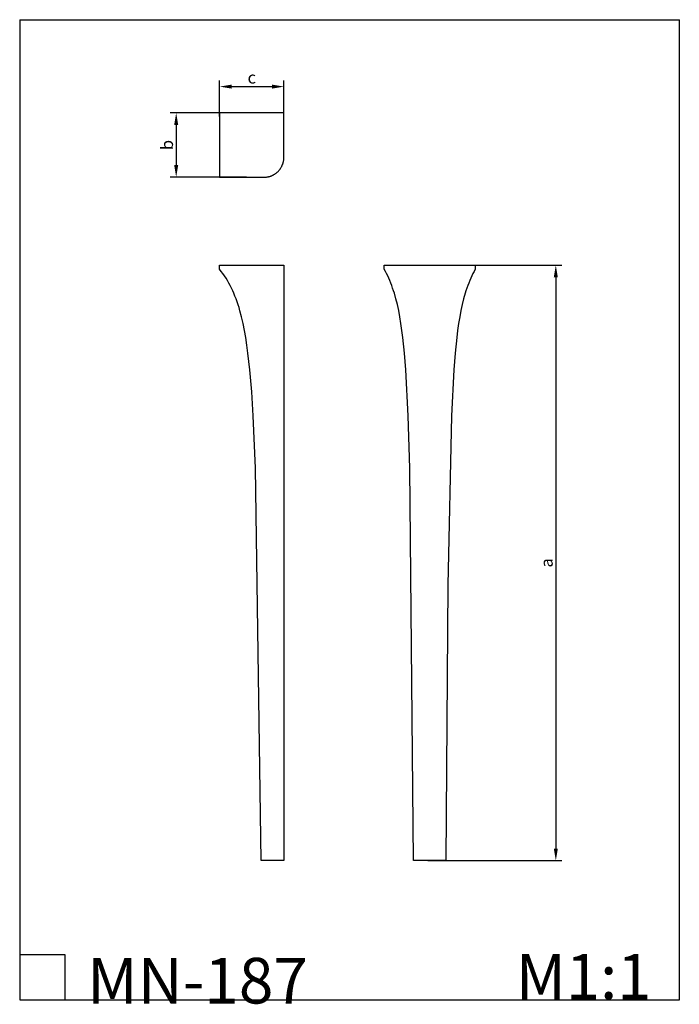
# Model space of a CAD drawing. Units: millimetres. Extents: x -15 to 805, y -1047 to 177.
import ezdxf

# ---------------------------------------------------------------- set-up
doc = ezdxf.new("R2010")
doc.units = ezdxf.units.MM
doc.header["$MEASUREMENT"] = 0
doc.styles.add('Arial', font='arial.ttf')
doc.dimstyles.new('Default', dxfattribs={"dimscale": 15, "dimtxt": 1, "dimasz": 1, "dimexe": 0.5, "dimexo": 0.5, "dimgap": 0.25, "dimtad": 1, "dimtoh": 1, "dimdec": 0, "dimzin": 1, "dimdsep": 46, "dimtxsty": 'Arial', "dimcen": 0.5, "dimazin": 0, "dimtfac": 1, "dimtdec": 4, "dimtix": 1, "dimtmove": 1, "dimatfit": 3, "dimfxl": 1, "dimtolj": 1, "dimtzin": 1, "dimarcsym": 0})

# ---------------------------------------------------------------- blocks, each defined once
blk = doc.blocks.new('*D1')
at = {"color": 0, "lineweight": -2, "transparency": 16777216}
for p, q in [((233.5, 56.9), (233.5, 101.4)), ((313.5, 41.3), (313.5, 101.4)), ((248.5, 93.9), (298.5, 93.9))]:
    blk.add_line(p, q, dxfattribs=at)
at = {"color": 0, "transparency": 16777216}
for points in [[(248.5, 96.4), (248.5, 91.4), (233.5, 93.9)], [(298.5, 91.4), (298.5, 96.4), (313.5, 93.9)]]:
    blk.add_solid(points, dxfattribs=at)
at = {"layer": 'Defpoints', "color": 0, "transparency": 16777216}
for p in [(313.5, 93.9), (233.5, 49.4), (313.5, 33.8)]:
    blk.add_point(p, dxfattribs=at)
at = {"color": 0, "transparency": 16777216, "insert": (273.5, 105.2), "char_height": 15, "attachment_point": 5, "style": 'Arial'}
blk.add_mtext('\\A1;c', dxfattribs=at)
blk = doc.blocks.new('*D2')
at = {"color": 0, "lineweight": -2, "transparency": 16777216}
for p, q in [((274.5, 61.3), (172, 61.3)), ((179.5, 46.3), (179.5, -3.7)), ((266.8, -18.7), (172, -18.7))]:
    blk.add_line(p, q, dxfattribs=at)
at = {"color": 0, "transparency": 16777216}
for points in [[(182, 46.3), (177, 46.3), (179.5, 61.3)], [(177, -3.7), (182, -3.7), (179.5, -18.7)]]:
    blk.add_solid(points, dxfattribs=at)
at = {"layer": 'Defpoints', "color": 0, "transparency": 16777216}
for p in [(282, 61.3), (179.5, -18.7), (274.3, -18.7)]:
    blk.add_point(p, dxfattribs=at)
at = {"color": 0, "transparency": 16777216, "insert": (168.1, 21.3), "char_height": 15, "attachment_point": 5, "rotation": 90, "style": 'Arial'}
blk.add_mtext('\\A1;b', dxfattribs=at)
blk = doc.blocks.new('*D3')
at = {"color": 0, "lineweight": -2, "transparency": 16777216}
for p, q in [((474.1, -128), (659.1, -128)), ((651.6, -143), (651.6, -853)), ((492.3, -868), (659.1, -868))]:
    blk.add_line(p, q, dxfattribs=at)
at = {"color": 0, "transparency": 16777216}
for points in [[(654.1, -143), (649.1, -143), (651.6, -128)], [(649.1, -853), (654.1, -853), (651.6, -868)]]:
    blk.add_solid(points, dxfattribs=at)
at = {"layer": 'Defpoints', "color": 0, "transparency": 16777216}
for p in [(466.6, -128), (484.8, -868), (651.6, -868)]:
    blk.add_point(p, dxfattribs=at)
at = {"color": 0, "transparency": 16777216, "insert": (640.2, -498), "char_height": 15, "attachment_point": 5, "rotation": 90, "style": 'Arial'}
blk.add_mtext('\\A1;a', dxfattribs=at)
blk = doc.blocks.new('MN-187')
for p, q in [((-80, 735), (-80, 740)), ((-80, 740), (-25, 740)), ((-77.9, 732.3), (-80, 735)), ((-25, 740), (-7.3, 740)), ((-7.3, 740), (-1.8, 740)), ((-1.8, 740), (-0.4, 740)), ((-0.4, 740), (-0.1, 740)), ((-0.1, 740), (0, 740)), ((0, 740), (0, 740)), ((0, 740), (0, 740)), ((0, 740), (0, 740)), ((0, 740), (0, 740)), ((0, 740), (0, 0)), ((-75.9, 729.5), (-77.9, 732.3)), ((-73.9, 726.7), (-75.9, 729.5)), ((-72, 723.8), (-73.9, 726.7)), ((-70.2, 720.8), (-72, 723.8)), ((-68.5, 717.8), (-70.2, 720.8)), ((-66.8, 714.7), (-68.5, 717.8)), ((-65.3, 711.5), (-66.8, 714.7)), ((-63.7, 708.3), (-65.3, 711.5)), ((-62.3, 705), (-63.7, 708.3)), ((-60.9, 701.6), (-62.3, 705)), ((-59.5, 698.1), (-60.9, 701.6)), ((-58.2, 694.6), (-59.5, 698.1)), ((-57, 690.9), (-58.2, 694.6)), ((-55.8, 687.2), (-57, 690.9)), ((-54.7, 683.4), (-55.8, 687.2)), ((-52.6, 675.6), (-54.7, 683.4)), ((-50.7, 667.4), (-52.6, 675.6)), ((-49, 658.8), (-50.7, 667.4)), ((-47.4, 649.9), (-49, 658.8)), ((-46, 640.5), (-47.4, 649.9)), ((-44.7, 630.8), (-46, 640.5)), ((-42.4, 610), (-44.7, 630.8)), ((-40, 582.6), (-42.4, 610)), ((-38.1, 552.8), (-40, 582.6)), ((-35.2, 487.6), (-38.1, 552.8)), ((-28.5, 0), (-35.2, 487.6)), ((-25, 0), (-28.5, 0)), ((-7.3, 0), (-25, 0)), ((-0.4, 0), (-1.8, 0)), ((-0.1, 0), (-0.4, 0)), ((0, 0), (-0.1, 0)), ((0, 0), (0, 0)), ((0, 0), (0, 0)), ((0, 0), (0, 0)), ((-1.8, 0), (-7.3, 0)), ((0, 0), (0, 0))]:
    blk.add_line(p, q)

msp = doc.modelspace()

# ---------------------------------------------------------------- linework, layer by layer
for p, q in [((-15.1, 177.1), (805.2, 177.1)), ((-15.1, 177.1), (-15.1, -1041.1)), ((805.2, -1041.1), (805.2, 177.1)), ((313.5, 61.3), (233.5, 61.3)), ((233.5, 61.3), (233.5, -18.7)), ((313.5, 6.3), (313.5, 61.3)), ((312.7, 0), (312.8, 0.5)), ((312.8, 0.5), (313, 1.1)), ((313, 1.1), (313.1, 1.7)), ((313.1, 1.7), (313.2, 2.3)), ((313.2, 2.3), (313.3, 2.9)), ((313.3, 3.4), (313.4, 4)), ((313.3, 2.9), (313.3, 3.4)), ((313.4, 4), (313.5, 4.6)), ((313.5, 5.7), (313.5, 6.3)), ((313.5, 5.1), (313.5, 5.7)), ((313.5, 4.6), (313.5, 5.1)), ((305.2, -12.3), (305.7, -11.9)), ((305.7, -11.9), (306.2, -11.4)), ((306.2, -11.4), (306.6, -11)), ((306.6, -11), (307.1, -10.5)), ((307.1, -10.5), (307.5, -10)), ((307.5, -10), (307.9, -9.5)), ((307.9, -9.5), (308.3, -9)), ((308.3, -9), (308.7, -8.5)), ((308.7, -8.5), (309.1, -8)), ((309.1, -8), (309.4, -7.4)), ((309.4, -7.4), (309.8, -6.9)), ((309.8, -6.9), (310.1, -6.3)), ((310.1, -6.3), (310.4, -5.8)), ((310.4, -5.8), (310.7, -5.2)), ((310.7, -5.2), (311, -4.7)), ((311, -4.7), (311.3, -4.1)), ((311.3, -4.1), (311.5, -3.5)), ((311.5, -3.5), (311.8, -3)), ((311.8, -3), (312, -2.4)), ((312, -2.4), (312.2, -1.8)), ((312.2, -1.8), (312.4, -1.2)), ((312.4, -1.2), (312.5, -0.6)), ((312.5, -0.6), (312.7, 0)), ((233.5, -18.7), (288.5, -18.7)), ((288.5, -18.7), (289.1, -18.7)), ((289.1, -18.7), (289.6, -18.7)), ((289.6, -18.7), (290.2, -18.7)), ((290.2, -18.7), (290.8, -18.6)), ((290.8, -18.6), (291.3, -18.6)), ((291.3, -18.6), (291.9, -18.5)), ((291.9, -18.5), (292.5, -18.4)), ((292.5, -18.4), (293.1, -18.3)), ((293.1, -18.3), (293.6, -18.2)), ((293.6, -18.2), (294.2, -18.1)), ((294.2, -18.1), (294.8, -17.9)), ((294.8, -17.9), (295.4, -17.8)), ((295.4, -17.8), (296, -17.6)), ((296, -17.6), (296.6, -17.4)), ((296.6, -17.4), (297.1, -17.2)), ((297.1, -17.2), (297.7, -17)), ((297.7, -17), (298.3, -16.8)), ((298.3, -16.8), (298.9, -16.5)), ((298.9, -16.5), (299.4, -16.2)), ((299.4, -16.2), (300, -16)), ((300, -16), (300.5, -15.7)), ((300.5, -15.7), (301.1, -15.3)), ((301.1, -15.3), (301.6, -15)), ((301.6, -15), (302.2, -14.7)), ((302.2, -14.7), (302.7, -14.3)), ((302.7, -14.3), (303.2, -13.9)), ((303.2, -13.9), (303.8, -13.6)), ((303.8, -13.6), (304.3, -13.2)), ((304.3, -13.2), (304.8, -12.7)), ((304.8, -12.7), (305.2, -12.3)), ((438.3, -128), (494.9, -128)), ((438.3, -133), (438.3, -128)), ((439.8, -135.7), (438.3, -133)), ((494.9, -128), (551.4, -128)), ((551.4, -133), (550, -135.7)), ((551.4, -128), (551.4, -133)), ((441.2, -138.4), (439.8, -135.7)), ((442.6, -141.3), (441.2, -138.4)), ((443.9, -144.2), (442.6, -141.3)), ((445.2, -147.1), (443.9, -144.2)), ((545.8, -144.2), (544.5, -147.1)), ((547.1, -141.3), (545.8, -144.2)), ((548.5, -138.4), (547.1, -141.3)), ((550, -135.7), (548.5, -138.4)), ((446.4, -150.2), (445.2, -147.1)), ((447.6, -153.3), (446.4, -150.2)), ((448.7, -156.4), (447.6, -153.3)), ((449.8, -159.7), (448.7, -156.4)), ((541, -156.4), (539.9, -159.7)), ((542.1, -153.3), (541, -156.4)), ((543.3, -150.2), (542.1, -153.3)), ((544.5, -147.1), (543.3, -150.2)), ((450.8, -163), (449.8, -159.7)), ((452.8, -169.9), (450.8, -163)), ((454.6, -177), (452.8, -169.9)), ((537, -169.9), (535.2, -177)), ((538.9, -163), (537, -169.9)), ((539.9, -159.7), (538.9, -163)), ((456.2, -184.5), (454.6, -177)), ((535.2, -177), (533.6, -184.5)), ((457.7, -192.4), (456.2, -184.5)), ((459, -200.6), (457.7, -192.4)), ((532.1, -192.4), (530.7, -200.6)), ((533.6, -184.5), (532.1, -192.4)), ((460.2, -209.2), (459, -200.6)), ((530.7, -200.6), (529.5, -209.2)), ((461.3, -218.1), (460.2, -209.2)), ((463.3, -237.2), (461.3, -218.1)), ((528.4, -218.1), (526.5, -237.2)), ((529.5, -209.2), (528.4, -218.1)), ((464.9, -258), (463.3, -237.2)), ((526.5, -237.2), (524.8, -258)), ((467.9, -315.1), (464.9, -258)), ((524.8, -258), (521.8, -315.1)), ((470, -380.4), (467.9, -315.1)), ((521.8, -315.1), (517.5, -525.8)), ((474.7, -868), (470, -380.4)), ((517.5, -525.8), (515, -868)), ((494.9, -868), (474.7, -868)), ((515, -868), (494.9, -868)), ((-15.1, -984.9), (41.1, -984.9)), ((41.1, -984.9), (41.1, -1041.1)), ((-15.1, -1041.1), (805.2, -1041.1))]:
    msp.add_line(p, q)

# ---------------------------------------------------------------- block references
msp.add_blockref('MN-187', (313.5, -868))

# ---------------------------------------------------------------- texts
at = {"line_spacing_factor": 0.963855}
for s, insert, char_height, width, attachment_point in [('\\fArial;MN-187', (68.8, -1045.6), 56.742, 328.145, 7), ('\\fArial;M1:1', (601.9, -984.1), 56.185, 210.187, 1)]:
    msp.add_mtext(s, dxfattribs=dict(at, insert=insert, char_height=char_height, width=width, attachment_point=attachment_point))

# ---------------------------------------------------------------- dimensions: what is measured, and where the dimension line sits
dim = msp.add_linear_dim(base=(313.5, 93.9), p1=(233.5, 49.4), p2=(313.5, 33.8), text='c', dimstyle='Default')
dim.commit()
dim.dimension.update_dxf_attribs({"geometry": '*D1', "text_midpoint": (273.5, 105.2)})
for base, p1, p2, text, picture, middle in [((179.5, -18.7), (282, 61.3), (274.3, -18.7), 'b', '*D2', (168.1, 21.3)), ((651.6, -868), (466.6, -128), (484.8, -868), 'a', '*D3', (640.2, -498))]:
    dim = msp.add_linear_dim(base=base, p1=p1, p2=p2, angle=90, text=text, dimstyle='Default')
    dim.commit()
    dim.dimension.update_dxf_attribs({"geometry": picture, "text_midpoint": middle})

doc.saveas('drawing.dxf')
